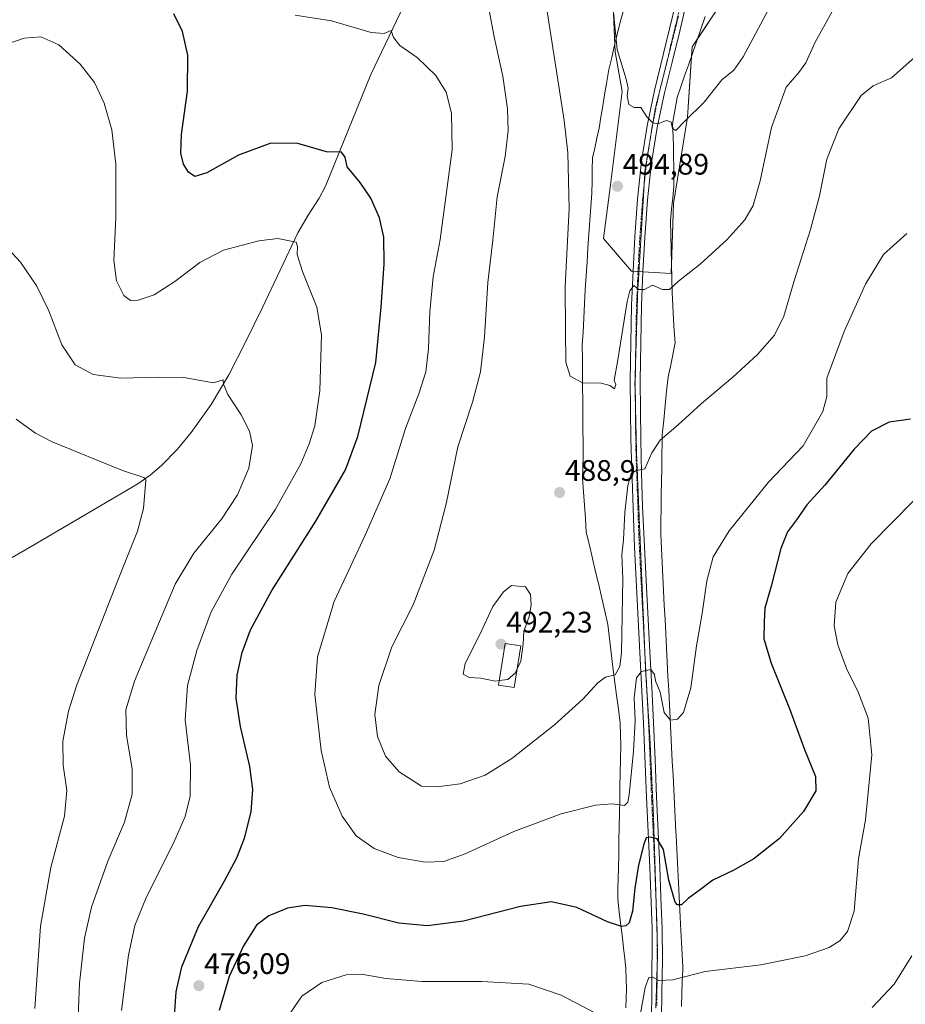
# Model space of a CAD drawing. Units: metres. Extents: x 597247 to 600714, y 4726802 to 4729164.
# Drawn here: x 597721 to 598019, y 4728311 to 4728644 of the extents above; entities that cross this region are included whole.
import ezdxf
from ezdxf.enums import TextEntityAlignment as Align

# ---------------------------------------------------------------- set-up
doc = ezdxf.new("R2010")
doc.units = ezdxf.units.M
doc.header["$MEASUREMENT"] = 0
doc.linetypes.add('TRAZO_Y_PUNTO', pattern=[1, 0.5, -0.25, 0, -0.25])
doc.linetypes.add('TRAZOS2', pattern=[0.375, 0.25, -0.125])
for name, color, linetype, lineweight in [('Carátula', 7, 'Continuous', 5), ('Corriente natural lineal', 142, 'Continuous', 13), ('Cultivos herbáceos CxS', 92, 'Continuous', 0), ('Curva de nivel maestra', 36, 'Continuous', 30), ('Curva de nivel normal', 36, 'Continuous', 0), ('Edificación', 1, 'Continuous', 13), ('Edificación Cxs', 1, 'Continuous', 13), ('Pastizal CxS', 92, 'Continuous', 0), ('Pista no pavimentada', 254, 'Continuous', 13), ('Pista no pavimentada Cxs', 254, 'Continuous', 0), ('Pista pavimentada eje', 135, 'TRAZO_Y_PUNTO', 0), ('Punto de cota en terreno', 7, 'Continuous', 0), ('Rótulo de punto de cota en terreno', 19, 'Continuous', 0), ('Vía pecuaria', 92, 'Continuous', 13), ('Vía pecuaria CxS', 92, 'Continuous', 13), ('Vía pecuaria eje', 92, 'TRAZOS2', 0)]:
    doc.layers.add(name, color=color, linetype=linetype, lineweight=lineweight)
doc.styles.add('Arial', font='txt', dxfattribs={"height": 0.2})

# ---------------------------------------------------------------- blocks, each defined once
blk = doc.blocks.new('*U160')
at = {"layer": 'Cultivos herbáceos CxS', "color": 92, "linetype": 'Continuous', "lineweight": 0}
blk.add_polyline3d([(597920.73, 4728651.16, 494.78), (597921.52, 4728633.02, 494.75), (597923.88, 4728619.62, 494.23), (597919.94, 4728588.08, 493.15), (597917.57, 4728569.95, 492.24), (597927.03, 4728558.91, 490.27), (597940.44, 4728558.12, 490.22), (597941.23, 4728581.78, 492.44), (597945.96, 4728610.95, 494.96), (597947.53, 4728634.6, 497.71), (597957, 4728648.79, 497.93)], dxfattribs=at)
blk = doc.blocks.new('*U165')
at = {"layer": 'Curva de nivel normal', "color": 36, "linetype": 'Continuous', "lineweight": 0}
blk.add_polyline3d([(597878.24, 4728651.22, 485), (597880.76, 4728637.47, 485), (597883.58, 4728624.77, 485), (597885.24, 4728613.77, 485), (597885.47, 4728606.44, 485), (597884.38, 4728597.66, 485), (597881.71, 4728584.01, 485), (597880.23, 4728569.34, 485), (597878.52, 4728555.11, 485), (597877.43, 4728536.78, 485), (597876.07, 4728524.92, 485), (597873.33, 4728514.69, 485), (597868.48, 4728499.59, 485), (597864.48, 4728480.34, 485), (597860.45, 4728464.7, 485), (597853.3, 4728446.28, 485), (597846.12, 4728432.11, 485), (597841.82, 4728419.05, 485), (597840.39, 4728409.29, 485), (597841.31, 4728401.89, 485), (597844.02, 4728395.19, 485), (597848.58, 4728389.91, 485), (597856.19, 4728385.09, 485), (597861.36, 4728384.81, 485), (597869.22, 4728385.86, 485), (597877.71, 4728388.82, 485), (597886.62, 4728394.43, 485), (597901.05, 4728405.79, 485), (597910.63, 4728414.45, 485), (597915.66, 4728419.98, 485), (597918.28, 4728421.83, 485), (597921.56, 4728422.63, 485), (597923.13, 4728425.47, 485), (597923.63, 4728430.19, 485), (597924.12, 4728455.07, 485), (597923.82, 4728463.21, 485), (597924.32, 4728468.27, 485), (597924.8, 4728477.52, 485), (597925.86, 4728486.55, 485), (597926.96, 4728490.46, 485), (597928.41, 4728491.51, 485), (597931.56, 4728492.16, 485), (597933.89, 4728497.65, 485), (597936.7, 4728501.92, 485), (597942.78, 4728507.08, 485), (597950.7, 4728514.23, 485), (597961.22, 4728523.19, 485), (597969.56, 4728530.81, 485), (597975.3, 4728537.27, 485), (597978.42, 4728543.78, 485), (597981.91, 4728555.72, 485), (597987.42, 4728572.97, 485), (597990.48, 4728584.37, 485), (597992.94, 4728596.69, 485), (597997.04, 4728606.97, 485), (598004.55, 4728618.2, 485), (598008.6, 4728621.5, 485), (598014.77, 4728624.22, 485), (598024.6, 4728632.86, 485)], dxfattribs=at)
blk = doc.blocks.new('*U168')
at = {"layer": 'Curva de nivel normal', "color": 36, "linetype": 'Continuous', "lineweight": 0}
blk.add_polyline3d([(598020.02, 4728571.67, 480), (598012.05, 4728564.54, 480), (598005.98, 4728554.52, 480), (597998.83, 4728538.59, 480), (597992.95, 4728522.78, 480), (597993.02, 4728516.59, 480), (597991.6, 4728511.56, 480), (597985.01, 4728499.94, 480), (597973.24, 4728487.67, 480), (597960.05, 4728471.24, 480), (597954.64, 4728462.51, 480), (597952.44, 4728454.37, 480), (597950.95, 4728443.34, 480), (597948.98, 4728432.42, 480), (597947.09, 4728418.28, 480), (597944.65, 4728409.93, 480), (597942.59, 4728407.72, 480), (597940.19, 4728407.42, 480), (597938.1, 4728410, 480), (597936.71, 4728416.78, 480), (597935.19, 4728420.61, 480), (597934.81, 4728422.82, 480), (597933.56, 4728424.43, 480), (597930.4, 4728423.77, 480), (597928.74, 4728421.6, 480), (597928, 4728414.89, 480), (597928.31, 4728407.22, 480), (597927.77, 4728396.93, 480), (597926.27, 4728382.15, 480), (597925.86, 4728379.68, 480), (597924.64, 4728378.54, 480), (597920.54, 4728379.1, 480), (597914.9, 4728378.71, 480), (597903.29, 4728375.78, 480), (597887.32, 4728369.83, 480), (597870.92, 4728362.2, 480), (597863.69, 4728359.7, 480), (597857.38, 4728359.4, 480), (597848.26, 4728360.99, 480), (597840.22, 4728364.09, 480), (597834.14, 4728368.35, 480), (597829.34, 4728374.97, 480), (597825.09, 4728384.7, 480), (597822.26, 4728397.09, 480), (597820.22, 4728415.98, 480), (597821.03, 4728428.75, 480), (597826.65, 4728447.45, 480), (597837.1, 4728469.78, 480), (597845.48, 4728488.78, 480), (597850.74, 4728505.79, 480), (597855.35, 4728517.82, 480), (597857.58, 4728524.92, 480), (597858.53, 4728532.79, 480), (597858.95, 4728545.19, 480), (597860.12, 4728557.06, 480), (597862.43, 4728569.64, 480), (597866.53, 4728599.87, 480), (597866.28, 4728612.28, 480), (597864.47, 4728619.35, 480), (597861.06, 4728624.94, 480), (597854.71, 4728631.04, 480), (597848.8, 4728635.14, 480), (597846.77, 4728637.77, 480), (597845.88, 4728640.17, 480), (597843.58, 4728639.12, 480), (597839.15, 4728639.44, 480), (597825.83, 4728643.38, 480), (597813.5, 4728645.38, 480)], dxfattribs=at)
blk = doc.blocks.new('*U174')
at = {"layer": 'Curva de nivel normal', "color": 36, "linetype": 'Continuous', "lineweight": 0}
for points in [[(598022.09, 4728481.29, 470), (598007.93, 4728466.85, 470), (598000.11, 4728456.87, 470), (597996.03, 4728447.2, 470), (597995.47, 4728439.2, 470), (597996.74, 4728432.81, 470), (597999.63, 4728424.85, 470), (598003.61, 4728416.59, 470), (598006.97, 4728408.04, 470), (598008.18, 4728395.69, 470), (598006, 4728373.72, 470), (598003.69, 4728360.6, 470), (598002.24, 4728342.92, 470), (597999.9, 4728336.08, 470), (597997.47, 4728332.94, 470), (597993.74, 4728330.63, 470), (597985.68, 4728327.78, 470), (597970.73, 4728324.83, 470), (597951.93, 4728322.48, 470), (597941.04, 4728319.68, 470), (597936.28, 4728319.44, 470), (597934.13, 4728320.59, 470), (597932.89, 4728320.47, 470), (597931.65, 4728317.12, 470), (597930.1, 4728308.32, 470)], [(597917.48, 4728307.08, 470), (597903.32, 4728314.52, 470), (597892.36, 4728318.2, 470), (597876.53, 4728319.19, 470), (597856.3, 4728319.17, 470), (597844.09, 4728320.11, 470), (597835.96, 4728321.58, 470), (597830.74, 4728321.42, 470), (597822.52, 4728318.82, 470), (597815.78, 4728314.19, 470), (597809.12, 4728304.56, 470)], [(597754.88, 4728309.36, 470), (597757.31, 4728328.09, 470), (597759.44, 4728338.08, 470), (597763.39, 4728347.72, 470), (597772.42, 4728365.9, 470), (597776.42, 4728374.89, 470), (597778.11, 4728381.76, 470), (597778.15, 4728392.2, 470), (597776.36, 4728407.46, 470), (597777.2, 4728419.05, 470), (597780.31, 4728430.84, 470), (597785.19, 4728443.94, 470), (597792.15, 4728456.67, 470), (597806.94, 4728478.55, 470), (597815.4, 4728493.87, 470), (597818.28, 4728500.66, 470), (597820.15, 4728506.68, 470), (597821.83, 4728518.48, 470), (597822.37, 4728537.49, 470), (597820.86, 4728546.78, 470), (597815.98, 4728558.78, 470), (597814.19, 4728564.55, 470), (597814.37, 4728567.25, 470), (597813.85, 4728568.75, 470), (597811.61, 4728569.15, 470), (597807.73, 4728569.93, 470), (597801.21, 4728569.2, 470), (597789.39, 4728566.05, 470), (597781.32, 4728561.88, 470), (597772.92, 4728555.39, 470), (597765.99, 4728550.98, 470), (597760.57, 4728549.12, 470), (597757.9, 4728548.99, 470), (597755.73, 4728550.73, 470), (597753.22, 4728555.63, 470), (597752.29, 4728562.51, 470), (597753.02, 4728577.03, 470), (597752.95, 4728595, 470), (597751.64, 4728606.64, 470), (597749.08, 4728615.59, 470), (597745.83, 4728622.58, 470), (597740.93, 4728628.77, 470), (597733.74, 4728635.28, 470), (597727.65, 4728638.01, 470), (597722.1, 4728637.58, 470), (597716.51, 4728635.64, 470)]]:
    blk.add_polyline3d(points, dxfattribs=at)
blk = doc.blocks.new('*U176')
at = {"layer": 'Curva de nivel normal', "color": 36, "linetype": 'Continuous', "lineweight": 0}
blk.add_polyline3d([(597725.68, 4728310.08, 460), (597727.58, 4728337.79, 460), (597731.1, 4728357.58, 460), (597735.69, 4728374.97, 460), (597736.48, 4728383.58, 460), (597735.22, 4728392.12, 460), (597735.11, 4728400.32, 460), (597737.06, 4728410.42, 460), (597739.7, 4728418.9, 460), (597753.56, 4728454.31, 460), (597760.3, 4728471.21, 460), (597762.34, 4728478.78, 460), (597763.17, 4728488.33, 460), (597762.46, 4728489.23, 460), (597755.3, 4728491.63, 460), (597731.53, 4728501.32, 460), (597725.93, 4728504.22, 460), (597719.33, 4728508.98, 460)], dxfattribs=at)
blk = doc.blocks.new('*U179')
at = {"layer": 'Curva de nivel normal', "color": 36, "linetype": 'Continuous', "lineweight": 0}
blk.add_polyline3d([(597973.31, 4728647.28, 495), (597964.75, 4728631.28, 495), (597961.56, 4728626.74, 495), (597957.58, 4728623.46, 495), (597951.56, 4728615.99, 495), (597944.89, 4728609.4, 495), (597942.03, 4728606.37, 495), (597940.91, 4728607.04, 495), (597940.45, 4728609.26, 495), (597938.81, 4728609.73, 495), (597935.89, 4728608.61, 495), (597934.23, 4728608.97, 495), (597932.26, 4728610.98, 495), (597930.2, 4728614.2, 495), (597927.97, 4728614.17, 495), (597926.18, 4728615.23, 495), (597925.62, 4728618.13, 495), (597925.94, 4728620.68, 495), (597925.21, 4728623.74, 495), (597922.21, 4728633.76, 495), (597920.24, 4728653.2, 495)], dxfattribs=at)
blk = doc.blocks.new('*U180')
at = {"layer": 'Curva de nivel normal', "color": 36, "linetype": 'Continuous', "lineweight": 0}
blk.add_polyline3d([(597898.4, 4728648.03, 490), (597904.37, 4728609.82, 490), (597905.52, 4728598.87, 490), (597905.99, 4728580.06, 490), (597904.71, 4728553.78, 490), (597904.74, 4728538.78, 490), (597904.86, 4728528.22, 490), (597906.32, 4728523.54, 490), (597910.49, 4728521.24, 490), (597916.83, 4728521.07, 490), (597919.68, 4728520.32, 490), (597921.32, 4728519.21, 490), (597921.74, 4728520.64, 490), (597921.18, 4728522.04, 490), (597922.48, 4728528.98, 490), (597925.59, 4728548.67, 490), (597926.48, 4728552.33, 490), (597927.86, 4728554.14, 490), (597929.56, 4728552.78, 490), (597931.42, 4728552.72, 490), (597934.12, 4728554.24, 490), (597937.56, 4728552.73, 490), (597939.89, 4728552.75, 490), (597942.89, 4728555.55, 490), (597950.22, 4728561.27, 490), (597959.22, 4728569.47, 490), (597965.26, 4728576.29, 490), (597968.09, 4728581.11, 490), (597970.49, 4728589.44, 490), (597974.33, 4728607.44, 490), (597979.3, 4728621, 490), (597983.47, 4728626, 490), (597985.86, 4728629.26, 490), (597989.05, 4728636.27, 490), (597998.15, 4728652.74, 490)], dxfattribs=at)
blk = doc.blocks.new('*U187')
at = {"layer": 'Curva de nivel normal', "color": 36, "linetype": 'Continuous', "lineweight": 0}
for points in [[(597714.15, 4728569.22, 465), (597720.79, 4728562, 465), (597726.36, 4728553.88, 465), (597730.34, 4728545.59, 465), (597734.76, 4728534.11, 465), (597739.22, 4728527.29, 465), (597745.37, 4728524.09, 465), (597754.64, 4728522.85, 465), (597767.3, 4728523.18, 465), (597775.9, 4728523, 465), (597781.63, 4728522, 465), (597785.93, 4728521.21, 465), (597789.21, 4728522.2, 465), (597789.34, 4728520.73, 465), (597790.75, 4728517.29, 465), (597795.31, 4728510.43, 465), (597798.12, 4728504.96, 465), (597799.11, 4728500.11, 465), (597797.85, 4728492.45, 465), (597794.01, 4728483.39, 465), (597788.63, 4728475.21, 465), (597779.37, 4728463.72, 465), (597773.05, 4728453.22, 465), (597766.32, 4728437.22, 465), (597759.27, 4728420.56, 465), (597756.35, 4728410.84, 465), (597756.65, 4728402.2, 465), (597758.56, 4728390.96, 465), (597758.51, 4728382.42, 465), (597755.9, 4728372.88, 465), (597750.34, 4728359.82, 465), (597744.74, 4728344.26, 465), (597742.38, 4728333.76, 465), (597740.7, 4728318.55, 465), (597740.09, 4728301.46, 465)], [(598008.33, 4728310.43, 465), (598015.74, 4728318.21, 465), (598021.7, 4728327.8, 465)]]:
    blk.add_polyline3d(points, dxfattribs=at)
blk = doc.blocks.new('*U199')
at = {"layer": 'Curva de nivel maestra', "color": 36, "linetype": 'Continuous', "lineweight": 30}
for points in [[(598021.19, 4728508.94, 475), (598013.99, 4728507.91, 475), (598008.1, 4728504.92, 475), (598002.15, 4728498.83, 475), (597992.25, 4728486.68, 475), (597986.24, 4728480.03, 475), (597982.77, 4728475.01, 475), (597979.71, 4728470.9, 475), (597977.48, 4728465.27, 475), (597974.22, 4728452.57, 475), (597972.06, 4728445.13, 475), (597971.82, 4728440.52, 475), (597971.74, 4728434.8, 475), (597974.17, 4728426.66, 475), (597980.53, 4728410.98, 475), (597985.4, 4728397.43, 475), (597989.13, 4728388.38, 475), (597989.22, 4728383.48, 475), (597985.1, 4728376.57, 475), (597977.05, 4728367.38, 475), (597968.38, 4728360.54, 475), (597961.37, 4728356.58, 475), (597954.51, 4728353.35, 475), (597949.89, 4728349.9, 475), (597946.22, 4728347.13, 475), (597943.89, 4728345.03, 475), (597942.54, 4728345.04, 475), (597941.83, 4728345.95, 475), (597939.64, 4728353.3, 475), (597937.83, 4728363.66, 475), (597935.75, 4728367.26, 475), (597933.33, 4728367.84, 475), (597932.02, 4728367.6, 475), (597931.19, 4728365.5, 475), (597929.41, 4728358.38, 475), (597928.12, 4728350.69, 475), (597927.37, 4728342.92, 475), (597926.24, 4728339, 475), (597925.17, 4728337.94, 475), (597923.64, 4728337.67, 475), (597918.89, 4728339.24, 475), (597908.56, 4728344.1, 475), (597899.99, 4728346.08, 475), (597889.63, 4728344.45, 475), (597870.32, 4728339.56, 475), (597858.14, 4728337.94, 475), (597848.55, 4728338.84, 475), (597836.47, 4728341.92, 475), (597825.93, 4728344.02, 475), (597816.95, 4728344.75, 475), (597810.89, 4728343.85, 475), (597804.62, 4728341.3, 475), (597800.44, 4728338.19, 475), (597796.07, 4728331.21, 475), (597791.29, 4728320.79, 475), (597787.87, 4728309.4, 475)], [(597772.84, 4728307.54, 475), (597773.33, 4728315.62, 475), (597775.3, 4728324.06, 475), (597780.86, 4728337.68, 475), (597789.54, 4728352.87, 475), (597793.8, 4728360.88, 475), (597796.39, 4728367.48, 475), (597798.64, 4728376.38, 475), (597799.27, 4728383.97, 475), (597798.24, 4728391.7, 475), (597795.03, 4728405.28, 475), (597793.6, 4728414.76, 475), (597793.97, 4728422.6, 475), (597795.6, 4728430.18, 475), (597798.44, 4728437.81, 475), (597805.67, 4728451.16, 475), (597820.5, 4728474.56, 475), (597830.51, 4728491.86, 475), (597834.73, 4728503.14, 475), (597840.73, 4728528.06, 475), (597842.5, 4728546.78, 475), (597843.56, 4728561.45, 475), (597843.5, 4728570.45, 475), (597842.03, 4728576.98, 475), (597839.1, 4728583.56, 475), (597835.46, 4728588.91, 475), (597831.13, 4728594.2, 475), (597830.35, 4728597.36, 475), (597829.22, 4728599.07, 475), (597824.12, 4728599.16, 475), (597814.46, 4728602, 475), (597805.36, 4728602.1, 475), (597794.41, 4728598.12, 475), (597783.74, 4728592.16, 475), (597779.71, 4728590.92, 475), (597777.47, 4728592.36, 475), (597775.88, 4728595.01, 475), (597774.94, 4728598.77, 475), (597775.2, 4728605.1, 475), (597777.23, 4728619.72, 475), (597777.3, 4728631.85, 475), (597775.53, 4728639.82, 475), (597772.53, 4728645.76, 475)]]:
    blk.add_polyline3d(points, dxfattribs=at)
blk = doc.blocks.new('5PATER')
at = {"layer": 'Carátula', "linetype": 'Continuous', "lineweight": 5}
h = blk.add_hatch(color=250, dxfattribs=at)
edge = h.paths.add_edge_path()
edge.add_ellipse((0, 0.01), major_axis=(-1.33, -1.34), ratio=0.999422, start_angle=0, end_angle=360)

msp = doc.modelspace()

# ---------------------------------------------------------------- linework, layer by layer
at = {"layer": 'Corriente natural lineal', "color": 142, "linetype": 'Continuous', "lineweight": 13}
msp.add_polyline3d([(597850.22, 4728648.6, 481.4), (597839.04, 4728625.27, 477.47), (597823.73, 4728587.67, 473.02), (597821.65, 4728583.59, 471.97), (597817.9, 4728577.81, 471.14), (597814.38, 4728571.88, 470.3), (597802.51, 4728546.65, 468.03), (597796.88, 4728535.23, 466.73), (597791.1, 4728523.91, 465.26), (597785.21, 4728513.97, 463.85), (597778.48, 4728504.46, 462.27), (597773.69, 4728498.68, 461.46), (597768.38, 4728493.37, 460.68), (597764.57, 4728490.06, 460.19), (597760.46, 4728487.17, 459.7), (597724.46, 4728465.95, 456.3), (597713.63, 4728459.8, 455.54)], dxfattribs=at)
at = {"layer": 'Cultivos herbáceos CxS', "color": 92, "linetype": 'Continuous', "lineweight": 0}
for points in [[(597995.63, 4728830.89, 510.56), (597995.63, 4728807.26, 509.76), (597994.05, 4728778.88, 508.37), (597994.05, 4728752.86, 505.16), (597981.44, 4728737.88, 505.09), (597971.19, 4728707.13, 502.11), (597966.46, 4728689.79, 500.64), (597965.67, 4728668.5, 498.68), (597957, 4728648.79, 497.93), (597949.2, 4728637.11, 497.55), (597947.53, 4728634.6, 497.71), (597947.34, 4728631.65, 497.34), (597945.96, 4728610.95, 494.96), (597941.23, 4728581.78, 492.44), (597940.53, 4728560.96, 490.47), (597940.44, 4728558.12, 490.22), (597930.9, 4728558.69, 490.44)], [(597930.9, 4728558.69, 490.44), (597929.55, 4728558.76, 490.38), (597929.25, 4728558.78, 490.37), (597927.61, 4728558.88, 490.29), (597927.03, 4728558.91, 490.27), (597917.57, 4728569.95, 492.24), (597919.94, 4728588.08, 493.15), (597923.88, 4728619.62, 494.23), (597921.52, 4728633.02, 494.75), (597921.41, 4728635.42, 494.82), (597920.73, 4728651.16, 494.78), (597923.88, 4728668.5, 496.35), (597927.82, 4728689, 498.26), (597911.27, 4728696.88, 495.28), (597895.1, 4728709.82, 494.6)]]:
    msp.add_polyline3d(points, dxfattribs=at)
at = {"layer": 'Curva de nivel normal', "color": 36, "linetype": 'Continuous', "lineweight": 0}
for points in [[(597888.36, 4728424.45, 490), (597889.72, 4728427.31, 490), (597890.47, 4728433.02, 490), (597890.66, 4728437.39, 490), (597892.46, 4728442.39, 490), (597893.23, 4728446.3, 490), (597892.94, 4728449.79, 490), (597891.25, 4728452.32, 490), (597886.5, 4728452.78, 490), (597883.89, 4728450.67, 490), (597880.2, 4728445.72, 490), (597875.8, 4728436.33, 490), (597870.95, 4728426.45, 490), (597870.22, 4728422.91, 490), (597872.22, 4728421.8, 490), (597876.12, 4728421.52, 490), (597881.09, 4728420.54, 490), (597882.38, 4728420.7, 490)], [(597882.38, 4728420.7, 490), (597885.27, 4728421.07, 490), (597887.85, 4728423.37, 490), (597888.36, 4728424.45, 490)]]:
    msp.add_polyline3d(points, dxfattribs=at)
at = {"layer": 'Edificación', "color": 1, "linetype": 'Continuous', "lineweight": 13}
msp.add_polyline3d([(597889.64, 4728432.41, 490.87), (597887.39, 4728418.39, 489.22), (597882.14, 4728419.23, 489.9), (597884.42, 4728433.25, 492.4), (597889.64, 4728432.41, 490.87)], dxfattribs=at)
at = {"layer": 'Edificación Cxs', "color": 1, "linetype": 'Continuous', "lineweight": 13}
msp.add_polyline3d([(597889.64, 4728432.41, 490.87), (597887.39, 4728418.39, 489.22), (597882.14, 4728419.23, 489.9), (597884.42, 4728433.25, 492.4), (597889.64, 4728432.41, 490.87)], close=True, dxfattribs=at)
at = {"layer": 'Pastizal CxS', "color": 92, "linetype": 'Continuous', "lineweight": 0}
for points in [[(597995.63, 4728830.89, 510.56), (597995.63, 4728807.26, 509.76), (597994.05, 4728778.88, 508.37), (597994.05, 4728752.86, 505.16), (597981.44, 4728737.88, 505.09), (597971.19, 4728707.13, 502.11), (597966.46, 4728689.79, 500.64), (597965.67, 4728668.5, 498.68), (597957, 4728648.79, 497.93), (597949.2, 4728637.11, 497.55), (597947.53, 4728634.6, 497.71), (597947.34, 4728631.65, 497.34), (597945.96, 4728610.95, 494.96), (597941.23, 4728581.78, 492.44), (597940.53, 4728560.96, 490.47), (597940.44, 4728558.12, 490.22), (597930.9, 4728558.69, 490.44)], [(597930.9, 4728558.69, 490.44), (597929.55, 4728558.76, 490.38), (597929.25, 4728558.78, 490.37), (597927.61, 4728558.88, 490.29), (597927.03, 4728558.91, 490.27), (597917.57, 4728569.95, 492.24), (597919.94, 4728588.08, 493.15), (597923.88, 4728619.62, 494.23), (597921.52, 4728633.02, 494.75), (597921.41, 4728635.42, 494.82), (597920.73, 4728651.16, 494.78), (597923.88, 4728668.5, 496.35), (597927.82, 4728689, 498.26), (597911.27, 4728696.88, 495.28), (597895.1, 4728709.82, 494.6)], [(597957, 4728648.79, 497.93), (597947.53, 4728634.6, 497.71), (597945.96, 4728610.95, 494.96), (597941.23, 4728581.78, 492.44), (597940.44, 4728558.12, 490.22), (597927.03, 4728558.91, 490.27), (597917.57, 4728569.95, 492.24), (597919.94, 4728588.08, 493.15), (597923.88, 4728619.62, 494.23), (597921.52, 4728633.02, 494.75), (597920.73, 4728651.16, 494.78)]]:
    msp.add_polyline3d(points, dxfattribs=at)
at = {"layer": 'Pista no pavimentada', "color": 254, "linetype": 'Continuous', "lineweight": 13}
for points in [[(597933.77, 4728306.72, 468.68), (597933.94, 4728315.53, 469.6), (597933.97, 4728336.89, 471.76), (597933.19, 4728357.74, 473.62), (597932.12, 4728381.38, 476.2), (597931.1, 4728406.38, 478.84), (597929.85, 4728430.21, 480.71), (597928.01, 4728465.74, 482.99), (597926.78, 4728502.09, 485.54), (597926.63, 4728521.9, 487.11), (597927.05, 4728547.4, 489.23), (597928.17, 4728570.47, 491.33), (597929.1, 4728583.26, 492.74), (597930.46, 4728596.03, 493.75), (597932.33, 4728608.02, 494.6), (597934.83, 4728619.87, 495.77), (597947.11, 4728670.46, 500.97), (597954.51, 4728698.13, 504.24)], [(597945.57, 4728649.76, 498.81), (597943.36, 4728639.93, 497.91), (597940.74, 4728629.47, 496.86), (597938.13, 4728619.11, 495.89), (597935.66, 4728607.4, 494.72), (597933.82, 4728595.59, 493.62), (597932.48, 4728582.96, 492.57), (597931.55, 4728570.25, 491.57), (597930.9, 4728558.78, 490.45), (597930.44, 4728547.29, 489.33), (597930.15, 4728534.6, 488.26), (597930.02, 4728521.89, 487.08), (597930.04, 4728512.02, 486.31), (597930.16, 4728502.15, 485.58), (597930.42, 4728490.83, 484.88), (597930.8, 4728479.52, 484.1), (597931.39, 4728465.89, 483.08), (597932.06, 4728452.26, 482.01), (597932.65, 4728441.33, 481.23), (597933.23, 4728430.39, 480.47), (597933.86, 4728418.47, 479.63), (597934.48, 4728406.54, 478.78), (597935.01, 4728394.02, 477.76), (597935.5, 4728381.52, 476.4), (597936.58, 4728357.89, 473.94), (597937, 4728347.45, 473.05), (597937.36, 4728336.96, 472), (597937.46, 4728326.21, 470.76), (597937.33, 4728315.48, 469.6), (597937.15, 4728306.61, 468.64)]]:
    msp.add_polyline3d(points, dxfattribs=at)
at = {"layer": 'Pista no pavimentada Cxs', "color": 254, "linetype": 'Continuous', "lineweight": 0}
for points in [[(597933.77, 4728306.72, 468.68), (597933.94, 4728315.53, 469.6), (597933.97, 4728336.89, 471.76), (597933.19, 4728357.74, 473.62), (597932.12, 4728381.38, 476.2), (597931.1, 4728406.38, 478.84), (597929.85, 4728430.21, 480.71), (597928.01, 4728465.74, 482.99), (597926.78, 4728502.09, 485.54), (597926.63, 4728521.9, 487.11), (597927.05, 4728547.4, 489.23), (597928.17, 4728570.47, 491.33), (597929.1, 4728583.26, 492.74), (597930.46, 4728596.03, 493.75), (597932.33, 4728608.02, 494.6), (597934.83, 4728619.87, 495.77), (597947.11, 4728670.46, 500.97)], [(597945.57, 4728649.76, 498.81), (597943.36, 4728639.93, 497.91), (597940.74, 4728629.47, 496.86), (597938.13, 4728619.11, 495.89), (597935.66, 4728607.4, 494.72), (597933.82, 4728595.59, 493.62), (597932.48, 4728582.96, 492.57), (597931.55, 4728570.25, 491.57), (597930.9, 4728558.78, 490.45), (597930.44, 4728547.29, 489.33), (597930.15, 4728534.6, 488.26), (597930.02, 4728521.89, 487.08), (597930.04, 4728512.02, 486.31), (597930.16, 4728502.15, 485.58), (597930.42, 4728490.83, 484.88), (597930.8, 4728479.52, 484.1), (597931.39, 4728465.89, 483.08), (597932.06, 4728452.26, 482.01), (597932.65, 4728441.33, 481.23), (597933.23, 4728430.39, 480.47), (597933.86, 4728418.47, 479.63), (597934.48, 4728406.54, 478.78), (597935.01, 4728394.02, 477.76), (597935.5, 4728381.52, 476.4), (597936.58, 4728357.89, 473.94), (597937, 4728347.45, 473.05), (597937.36, 4728336.96, 472), (597937.46, 4728326.21, 470.76), (597937.33, 4728315.48, 469.6), (597937.15, 4728306.61, 468.64)]]:
    msp.add_polyline3d(points, dxfattribs=at)
at = {"layer": 'Pista pavimentada eje', "color": 135, "linetype": 'TRAZO_Y_PUNTO', "lineweight": 0}
msp.add_polyline3d([(597946.34, 4728660.11, 499.98), (597940.2, 4728634.82, 497.33), (597939.1, 4728629.9, 496.86), (597937.79, 4728624.67, 496.39), (597936.48, 4728619.49, 495.9), (597934, 4728607.71, 494.66), (597932.14, 4728595.81, 493.72), (597931.46, 4728589.43, 493.23), (597930.79, 4728583.11, 492.68), (597930.33, 4728576.72, 492.07), (597929.86, 4728570.36, 491.45), (597929.54, 4728564.63, 490.94), (597928.98, 4728553.09, 489.78), (597928.75, 4728547.35, 489.28), (597928.6, 4728541, 488.74), (597928.39, 4728528.25, 487.67), (597928.33, 4728521.9, 487.09), (597928.34, 4728516.96, 486.65), (597928.41, 4728507.06, 485.89), (597928.47, 4728502.12, 485.56), (597928.6, 4728496.46, 485.22), (597928.79, 4728490.81, 484.82), (597929.41, 4728472.63, 483.56), (597929.7, 4728465.82, 483.04), (597930.04, 4728459, 482.59), (597930.96, 4728441.24, 481.26), (597931.25, 4728435.77, 480.86), (597931.86, 4728424.34, 479.96), (597932.48, 4728412.43, 479.08), (597932.79, 4728406.46, 478.66), (597933.06, 4728400.2, 478.15), (597933.57, 4728387.7, 476.94), (597933.81, 4728381.45, 476.3), (597934.08, 4728375.55, 475.66), (597934.62, 4728363.73, 474.44), (597934.89, 4728357.82, 473.75), (597935.1, 4728352.6, 473.26), (597935.49, 4728342.17, 472.25), (597935.67, 4728336.93, 471.76), (597935.72, 4728331.55, 471.27), (597935.7, 4728320.87, 470.11), (597935.64, 4728315.51, 469.59), (597935.55, 4728311.1, 469.15)], dxfattribs=at)
at = {"layer": 'Vía pecuaria', "color": 92, "linetype": 'Continuous', "lineweight": 13}
for points in [[(597925.08, 4728310.25, 470.77), (597925.2, 4728313.49, 471.21), (597925.32, 4728316.73, 471.65), (597925.25, 4728320.09, 472.09), (597925.17, 4728323.46, 472.53), (597924.79, 4728326.93, 473.07), (597924.4, 4728330.4, 473.61), (597924.01, 4728333.88, 474.16), (597923.47, 4728338.21, 474.95), (597922.92, 4728342.55, 475.64), (597922.38, 4728346.89, 476.29), (597922.47, 4728350.45, 476.68), (597922.56, 4728354.01, 477.01), (597922.65, 4728357.56, 477.41), (597922.74, 4728362.14, 477.9), (597922.82, 4728366.71, 478.4), (597922.91, 4728371.28, 478.88), (597922.99, 4728375.86, 479.36), (597923.08, 4728380.43, 479.91), (597923.16, 4728385, 480.5), (597923.25, 4728389.58, 480.93), (597923.33, 4728394.15, 481.14), (597923.42, 4728398.72, 481.66), (597923.34, 4728402.53, 482.31), (597923.25, 4728406.34, 482.8), (597922.62, 4728411.05, 483.39), (597921.98, 4728415.75, 484.07), (597921.41, 4728420.04, 484.72), (597920.83, 4728424.32, 485.11), (597920.39, 4728428.15, 485.37), (597919.96, 4728431.98, 485.66), (597919.53, 4728435.82, 485.95), (597919.1, 4728439.65, 486.24), (597918.05, 4728444.11, 486.58), (597917.01, 4728448.57, 486.94), (597915.97, 4728453.02, 487.27), (597914.93, 4728457.48, 487.64), (597913.89, 4728461.94, 487.92), (597912.84, 4728466.4, 488.1), (597911.8, 4728470.86, 488.23), (597911.48, 4728475.39, 488.33), (597911.16, 4728479.92, 488.44), (597910.84, 4728484.46, 488.58), (597910.52, 4728488.99, 488.73), (597910.63, 4728492.67, 488.82), (597910.74, 4728496.36, 488.91), (597910.7, 4728501.06, 489.07), (597910.66, 4728505.75, 489.25), (597910.63, 4728510.45, 489.43), (597910.59, 4728515.15, 489.64), (597910.55, 4728519.85, 489.86), (597910.51, 4728524.55, 490.14), (597910.48, 4728529.24, 490.37), (597910.44, 4728533.94, 490.59), (597910.68, 4728538.33, 490.81), (597910.93, 4728543.11, 490.98), (597911.19, 4728547.9, 491.22), (597911.45, 4728552.68, 491.27), (597911.71, 4728557.46, 491.4), (597912.03, 4728562.1, 491.44), (597912.36, 4728566.75, 491.34), (597912.68, 4728571.39, 491.18), (597913.01, 4728576.03, 491.04), (597913.33, 4728580.67, 491), (597913.66, 4728585.31, 491.09), (597913.74, 4728589.25, 491.21), (597913.82, 4728593.19, 491.39), (597913.91, 4728597.13, 491.52), (597914.64, 4728600.49, 491.73), (597915.38, 4728603.85, 491.94), (597916.11, 4728607.21, 492.14), (597916.73, 4728610.96, 492.32), (597917.35, 4728614.71, 492.51), (597917.97, 4728618.47, 492.76), (597918.59, 4728622.22, 493.12), (597919.37, 4728626.96, 493.63), (597920.37, 4728631.08, 494.22), (597921.36, 4728635.2, 494.8), (597922.35, 4728639.31, 495.29), (597923.35, 4728643.43, 495.83), (597924.64, 4728648.09, 496.19)], [(597951.87, 4728644.88, 498.24), (597950.28, 4728640.25, 497.73), (597948.93, 4728636.31, 497.55), (597947.59, 4728632.37, 497.46), (597946.24, 4728628.44, 496.68), (597944.99, 4728624.81, 496.27), (597943.74, 4728621.19, 495.99), (597942.49, 4728617.56, 495.71), (597941.7, 4728613.1, 495.25), (597940.9, 4728608.64, 494.98), (597941.12, 4728604.32, 494.74), (597941.19, 4728600.96, 494.32), (597941.27, 4728597.6, 493.83), (597941.3, 4728594.25, 493.34), (597941.33, 4728590.91, 493.11), (597941.36, 4728587.57, 492.91), (597940.97, 4728583.71, 492.54), (597940.59, 4728579.85, 492.3), (597940.21, 4728575.99, 491.91), (597940.31, 4728571.1, 491.41), (597940.42, 4728566.21, 490.95), (597940.52, 4728561.32, 490.51), (597940.63, 4728556.44, 490.06), (597940.81, 4728551.83, 489.64), (597941, 4728547.22, 489.23), (597941.18, 4728542.61, 488.73), (597941.46, 4728538.74, 488.24), (597941.73, 4728534.87, 487.76), (597940.94, 4728530.16, 487.08), (597940.19, 4728526.71, 486.7), (597939.44, 4728523.27, 486.44), (597938.91, 4728518.43, 486.14), (597938.37, 4728513.59, 485.98), (597937.91, 4728508.63, 485.35), (597937.44, 4728503.67, 484.94), (597937.4, 4728501.19, 484.72), (597937.33, 4728496.75, 484.34), (597937.26, 4728492.32, 483.98), (597937.19, 4728487.88, 483.63), (597937.11, 4728483.44, 483.32), (597937.04, 4728479.01, 482.99), (597936.97, 4728474.57, 482.69), (597936.9, 4728470.13, 482.41), (597937.14, 4728465.34, 482.12), (597937.39, 4728460.55, 481.86), (597937.63, 4728455.77, 481.67), (597937.88, 4728450.98, 481.53), (597938.12, 4728446.19, 481.37), (597938.37, 4728441.4, 481.14), (597938.61, 4728436.61, 480.9), (597938.86, 4728431.82, 480.71), (597939.1, 4728427.04, 480.49), (597939.35, 4728422.25, 480.3), (597939.6, 4728417.46, 480.09), (597939.84, 4728412.67, 479.89), (597940.09, 4728407.88, 479.73), (597940.33, 4728403.09, 479.53), (597940.58, 4728398.3, 479.33), (597940.82, 4728393.52, 479.13), (597941.07, 4728388.73, 478.96), (597941.31, 4728383.94, 478.79), (597941.56, 4728379.15, 478.56), (597941.8, 4728374.36, 478.23), (597942.05, 4728369.57, 477.98), (597942.11, 4728368.38, 477.92), (597942.35, 4728363.81, 477.77), (597942.58, 4728359.23, 477.11), (597942.82, 4728354.65, 476.3), (597943.05, 4728350.07, 475.47), (597943.28, 4728345.49, 474.55), (597943.52, 4728340.91, 473.7), (597943.75, 4728336.34, 472.8), (597943.96, 4728332.27, 472), (597944.17, 4728328.2, 471.4), (597944.38, 4728324.13, 470.67), (597944.34, 4728323.07, 470.48), (597944.2, 4728319.15, 469.75), (597944.06, 4728315.23, 469.4), (597943.97, 4728310.66, 468.89)]]:
    msp.add_polyline3d(points, dxfattribs=at)
at = {"layer": 'Vía pecuaria CxS', "color": 92, "linetype": 'Continuous', "lineweight": 13}
for points in [[(597925.08, 4728310.25, 470.77), (597925.2, 4728313.49, 471.21), (597925.32, 4728316.73, 471.65), (597925.25, 4728320.09, 472.09), (597925.17, 4728323.46, 472.53), (597924.79, 4728326.93, 473.07), (597924.4, 4728330.4, 473.61), (597924.01, 4728333.88, 474.16), (597923.47, 4728338.21, 474.95), (597922.92, 4728342.55, 475.64), (597922.38, 4728346.89, 476.29), (597922.47, 4728350.45, 476.68), (597922.56, 4728354.01, 477.01), (597922.65, 4728357.56, 477.41), (597922.74, 4728362.14, 477.9), (597922.82, 4728366.71, 478.4), (597922.91, 4728371.28, 478.88), (597922.99, 4728375.86, 479.36), (597923.08, 4728380.43, 479.91), (597923.16, 4728385, 480.5), (597923.25, 4728389.58, 480.93), (597923.33, 4728394.15, 481.14), (597923.42, 4728398.72, 481.66), (597923.34, 4728402.53, 482.31), (597923.25, 4728406.34, 482.8), (597922.62, 4728411.05, 483.39), (597921.98, 4728415.75, 484.07), (597921.41, 4728420.04, 484.72), (597920.83, 4728424.32, 485.11), (597920.39, 4728428.15, 485.37), (597919.96, 4728431.98, 485.66), (597919.53, 4728435.82, 485.95), (597919.1, 4728439.65, 486.24), (597918.05, 4728444.11, 486.58), (597917.01, 4728448.57, 486.94), (597915.97, 4728453.02, 487.27), (597914.93, 4728457.48, 487.64), (597913.89, 4728461.94, 487.92), (597912.84, 4728466.4, 488.1), (597911.8, 4728470.86, 488.23), (597911.48, 4728475.39, 488.33), (597911.16, 4728479.92, 488.44), (597910.84, 4728484.46, 488.58), (597910.52, 4728488.99, 488.73), (597910.63, 4728492.67, 488.82), (597910.74, 4728496.36, 488.91), (597910.7, 4728501.06, 489.07), (597910.66, 4728505.75, 489.25), (597910.63, 4728510.45, 489.43), (597910.59, 4728515.15, 489.64), (597910.55, 4728519.85, 489.86), (597910.51, 4728524.55, 490.14), (597910.48, 4728529.24, 490.37), (597910.44, 4728533.94, 490.59), (597910.68, 4728538.33, 490.81), (597910.93, 4728543.11, 490.98), (597911.19, 4728547.9, 491.22), (597911.45, 4728552.68, 491.27), (597911.71, 4728557.46, 491.4), (597912.03, 4728562.1, 491.44), (597912.36, 4728566.75, 491.34), (597912.68, 4728571.39, 491.18), (597913.01, 4728576.03, 491.04), (597913.33, 4728580.67, 491), (597913.66, 4728585.31, 491.09), (597913.74, 4728589.25, 491.21), (597913.82, 4728593.19, 491.39), (597913.91, 4728597.13, 491.52), (597914.64, 4728600.49, 491.73), (597915.38, 4728603.85, 491.94), (597916.11, 4728607.21, 492.14), (597916.73, 4728610.96, 492.32), (597917.35, 4728614.71, 492.51), (597917.97, 4728618.47, 492.76), (597918.59, 4728622.22, 493.12), (597919.37, 4728626.96, 493.63), (597920.37, 4728631.08, 494.22), (597921.36, 4728635.2, 494.8), (597922.35, 4728639.31, 495.29), (597923.35, 4728643.43, 495.83), (597924.64, 4728648.09, 496.19)], [(597951.87, 4728644.88, 498.24), (597950.28, 4728640.25, 497.73), (597948.93, 4728636.31, 497.55), (597947.59, 4728632.37, 497.46), (597946.24, 4728628.44, 496.68), (597944.99, 4728624.81, 496.27), (597943.74, 4728621.19, 495.99), (597942.49, 4728617.56, 495.71), (597941.7, 4728613.1, 495.25), (597940.9, 4728608.64, 494.98), (597941.12, 4728604.32, 494.74), (597941.19, 4728600.96, 494.32), (597941.27, 4728597.6, 493.83), (597941.3, 4728594.25, 493.34), (597941.33, 4728590.91, 493.11), (597941.36, 4728587.57, 492.91), (597940.97, 4728583.71, 492.54), (597940.59, 4728579.85, 492.3), (597940.21, 4728575.99, 491.91), (597940.31, 4728571.1, 491.41), (597940.42, 4728566.21, 490.95), (597940.52, 4728561.32, 490.51), (597940.63, 4728556.44, 490.06), (597940.81, 4728551.83, 489.64), (597941, 4728547.22, 489.23), (597941.18, 4728542.61, 488.73), (597941.46, 4728538.74, 488.24), (597941.73, 4728534.87, 487.76), (597940.94, 4728530.16, 487.08), (597940.19, 4728526.71, 486.7), (597939.44, 4728523.27, 486.44), (597938.91, 4728518.43, 486.14), (597938.37, 4728513.59, 485.98), (597937.91, 4728508.63, 485.35), (597937.44, 4728503.67, 484.94), (597937.4, 4728501.19, 484.72), (597937.33, 4728496.75, 484.34), (597937.26, 4728492.32, 483.98), (597937.19, 4728487.88, 483.63), (597937.11, 4728483.44, 483.32), (597937.04, 4728479.01, 482.99), (597936.97, 4728474.57, 482.69), (597936.9, 4728470.13, 482.41), (597937.14, 4728465.34, 482.12), (597937.39, 4728460.55, 481.86), (597937.63, 4728455.77, 481.67), (597937.88, 4728450.98, 481.53), (597938.12, 4728446.19, 481.37), (597938.37, 4728441.4, 481.14), (597938.61, 4728436.61, 480.9), (597938.86, 4728431.82, 480.71), (597939.1, 4728427.04, 480.49), (597939.35, 4728422.25, 480.3), (597939.6, 4728417.46, 480.09), (597939.84, 4728412.67, 479.89), (597940.09, 4728407.88, 479.73), (597940.33, 4728403.09, 479.53), (597940.58, 4728398.3, 479.33), (597940.82, 4728393.52, 479.13), (597941.07, 4728388.73, 478.96), (597941.31, 4728383.94, 478.79), (597941.56, 4728379.15, 478.56), (597941.8, 4728374.36, 478.23), (597942.05, 4728369.57, 477.98), (597942.11, 4728368.38, 477.92), (597942.35, 4728363.81, 477.77), (597942.58, 4728359.23, 477.11), (597942.82, 4728354.65, 476.3), (597943.05, 4728350.07, 475.47), (597943.28, 4728345.49, 474.55), (597943.52, 4728340.91, 473.7), (597943.75, 4728336.34, 472.8), (597943.96, 4728332.27, 472), (597944.17, 4728328.2, 471.4), (597944.38, 4728324.13, 470.67), (597944.34, 4728323.07, 470.48), (597944.2, 4728319.15, 469.75), (597944.06, 4728315.23, 469.4), (597943.97, 4728310.66, 468.89)]]:
    msp.add_polyline3d(points, dxfattribs=at)
at = {"layer": 'Vía pecuaria eje', "color": 92, "linetype": 'TRAZOS2', "lineweight": 0}
msp.add_polyline3d([(597942.9, 4728645.05, 498.32), (597941.79, 4728640.62, 497.97), (597940.68, 4728636.2, 497.49), (597939.57, 4728631.77, 497.04), (597938.46, 4728627.34, 496.64), (597937.34, 4728622.91, 496.22), (597936.45, 4728619.33, 495.89), (597936.23, 4728618.48, 495.79), (597935.12, 4728614.05, 495.25), (597934.42, 4728609.84, 494.85), (597934.32, 4728609.26, 494.8), (597933.72, 4728605.63, 494.49), (597933.02, 4728601.43, 494.15), (597932.31, 4728597.22, 493.85), (597931.61, 4728593.01, 493.48), (597931.33, 4728588.38, 493.15), (597931.31, 4728588.05, 493.12), (597931.06, 4728583.75, 492.74), (597930.78, 4728579.12, 492.31), (597930.5, 4728574.49, 491.88), (597930.22, 4728569.86, 491.43), (597929.94, 4728565.23, 491.01), (597929.66, 4728560.6, 490.57), (597929.39, 4728555.97, 490.09), (597929.11, 4728551.34, 489.64), (597928.98, 4728547, 489.26), (597928.85, 4728542.66, 488.88), (597928.72, 4728538.32, 488.54), (597928.59, 4728533.99, 488.15), (597928.46, 4728529.65, 487.79), (597928.37, 4728526.64, 487.53), (597928.33, 4728525.31, 487.42), (597928.2, 4728520.97, 487), (597928.32, 4728516.18, 486.59), (597928.35, 4728514.63, 486.49), (597928.43, 4728511.38, 486.24), (597928.54, 4728506.59, 485.86), (597928.65, 4728501.8, 485.54), (597928.76, 4728497.01, 485.26), (597928.97, 4728492.15, 484.92), (597929.17, 4728487.29, 484.6), (597929.37, 4728482.44, 484.29), (597929.57, 4728477.58, 483.92), (597929.77, 4728472.73, 483.58), (597929.98, 4728467.9, 483.19), (597930.18, 4728463.07, 482.85), (597930.38, 4728458.24, 482.52), (597930.58, 4728453.41, 482.12), (597930.78, 4728448.58, 481.75), (597930.99, 4728443.7, 481.43), (597931.19, 4728438.83, 481.07), (597931.39, 4728433.95, 480.72), (597931.57, 4728429.65, 480.35), (597931.6, 4728429.08, 480.3), (597931.8, 4728424.2, 479.95), (597932.09, 4728419.56, 479.63), (597932.16, 4728418.45, 479.55), (597932.39, 4728414.91, 479.27), (597932.68, 4728410.27, 478.94), (597932.97, 4728405.62, 478.6), (597933.27, 4728400.98, 478.24), (597933.49, 4728396.12, 477.83), (597933.72, 4728391.27, 477.35), (597933.94, 4728386.41, 476.84), (597934.17, 4728381.55, 476.33), (597934.4, 4728376.7, 475.79), (597934.53, 4728372.51, 475.36), (597934.66, 4728368.32, 474.91), (597934.79, 4728364.13, 474.49), (597934.92, 4728359.94, 474), (597935.05, 4728355.75, 473.56), (597935.19, 4728351.56, 473.19), (597935.32, 4728347.03, 472.79), (597935.39, 4728344.83, 472.54), (597935.45, 4728342.5, 472.29), (597935.59, 4728337.98, 471.84), (597935.69, 4728334.72, 471.58), (597935.72, 4728333.45, 471.48), (597935.86, 4728328.92, 470.98), (597935.71, 4728324.22, 470.47), (597935.7, 4728324.12, 470.46), (597935.56, 4728319.53, 469.96), (597935.41, 4728314.83, 469.53), (597935.26, 4728310.13, 469.04)], dxfattribs=at)

# ---------------------------------------------------------------- block references
at = {"layer": 'Cultivos herbáceos CxS', "color": 92, "linetype": 'Continuous', "lineweight": 0}
msp.add_blockref('*U160', (0, 0), dxfattribs=at)
at = {"layer": 'Curva de nivel maestra', "color": 36, "linetype": 'Continuous', "lineweight": 30}
msp.add_blockref('*U199', (0, 0), dxfattribs=at)
at = {"layer": 'Curva de nivel normal', "color": 36, "linetype": 'Continuous', "lineweight": 0}
for name in ['*U174', '*U187', '*U168', '*U165', '*U180', '*U179', '*U176']:
    msp.add_blockref(name, (0, 0), dxfattribs=at)
at = {"layer": 'Punto de cota en terreno', "linetype": 'Continuous', "lineweight": 0}
for p in [(597922.31, 4728587.58, 494.89), (597902.78, 4728484.2, 488.9), (597883, 4728433, 492.23), (597781.04, 4728317.74, 476.09)]:
    msp.add_blockref('5PATER', p, dxfattribs=at)

# ---------------------------------------------------------------- texts
at = {"layer": 'Rótulo de punto de cota en terreno', "color": 19, "linetype": 'Continuous', "lineweight": 0, "style": 'Arial'}
for s, p in [('494,89', (597924.07, 4728589.34)), ('488,9', (597904.54, 4728485.96)), ('492,23', (597884.76, 4728434.76)), ('476,09', (597782.8, 4728319.5))]:
    msp.add_text(s, height=7, dxfattribs=at).set_placement(p, align=Align.BOTTOM_LEFT)

doc.saveas('drawing.dxf')
